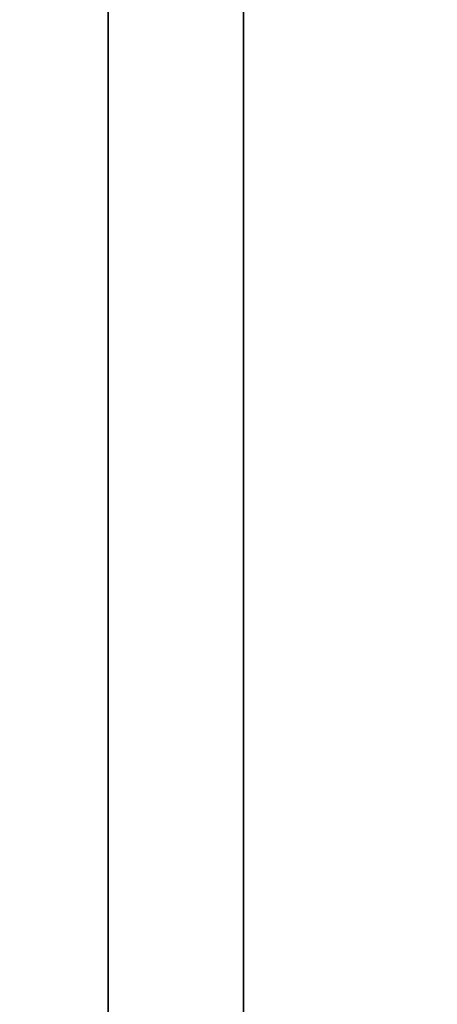
# Model space of a CAD drawing. Units: millimetres. Extents: x 1555 to 2666, y -496 to 1170.
# Drawn here: x 1580 to 1581, y -321 to -319 of the extents above; entities that cross this region are included whole.
import ezdxf

# ---------------------------------------------------------------- set-up
doc = ezdxf.new("R2010")
doc.units = ezdxf.units.MM
doc.header["$MEASUREMENT"] = 0
doc.layers.get('0').update_dxf_attribs({"color": 8, "linetype": 'CONTINUOUS'})

# ---------------------------------------------------------------- blocks, each defined once
blk = doc.blocks.new('sgBrepBlock__1643914128')
at = {"color": 0, "invisible_edges": 15}
for points in [[(-569.98, -825.8128, -460.9643), (-543.98, -448.3128, -460.9643), (-569.98, 664.1872, -460.9643)], [(-569.98, -825.8128, -460.9643), (-562.4608, -745.3976, -460.9643), (-543.98, -448.3128, -460.9643)], [(-562.4608, -745.3976, -460.9643), (-562.3082, -744.5813, -460.9643), (-543.98, -448.3128, -460.9643)], [(-562.3082, -744.5813, -460.9643), (-562.0082, -743.807, -460.9643), (-543.98, -448.3128, -460.9643)], [(-562.0082, -743.807, -460.9643), (-561.5711, -743.101, -460.9643), (-543.98, -448.3128, -460.9643)], [(-561.5711, -743.101, -460.9643), (-561.0116, -742.4873, -460.9643), (-543.98, -448.3128, -460.9643)], [(-560.3489, -741.9868, -460.9643), (-543.98, -448.3128, -460.9643), (-561.0116, -742.4873, -460.9643)], [(-559.6056, -741.6167, -460.9643), (-543.98, -448.3128, -460.9643), (-560.3489, -741.9868, -460.9643)], [(-558.8069, -741.3894, -460.9643), (-543.98, -448.3128, -460.9643), (-559.6056, -741.6167, -460.9643)], [(-557.98, -741.3128, -460.9643), (-543.98, -448.3128, -460.9643), (-558.8069, -741.3894, -460.9643)], [(-557.1531, -741.3894, -460.9643), (-543.98, -448.3128, -460.9643), (-557.98, -741.3128, -460.9643)], [(-556.3544, -741.6167, -460.9643), (-543.98, -448.3128, -460.9643), (-557.1531, -741.3894, -460.9643)], [(-555.6111, -741.9868, -460.9643), (-543.98, -448.3128, -460.9643), (-556.3544, -741.6167, -460.9643)], [(-554.9484, -742.4873, -460.9643), (-543.98, -448.3128, -460.9643), (-555.6111, -741.9868, -460.9643)], [(-554.3889, -743.101, -460.9643), (-543.98, -448.3128, -460.9643), (-554.9484, -742.4873, -460.9643)], [(-553.9518, -743.807, -460.9643), (-543.98, -448.3128, -460.9643), (-554.3889, -743.101, -460.9643)], [(-553.6518, -744.5813, -460.9643), (-543.98, -448.3128, -460.9643), (-553.9518, -743.807, -460.9643)], [(-553.4992, -745.3976, -460.9643), (-543.98, -448.3128, -460.9643), (-553.6518, -744.5813, -460.9643)], [(-543.98, -825.8128, -460.9643), (-543.98, -448.3128, -460.9643), (-553.4992, -745.3976, -460.9643)]]:
    blk.add_3dface(points, dxfattribs=at)
blk = doc.blocks.new('sgBrepBlock__1643918704')
at = {"color": 0, "invisible_edges": 15}
for points in [[(-519.98, 663.7741, -510.9643), (-569.98, -685.8128, -510.9643), (-569.98, 664.1872, -510.9643)], [(-519.98, 663.7741, -510.9643), (-519.98, -685.8128, -510.9643), (-569.98, -685.8128, -510.9643)]]:
    blk.add_3dface(points, dxfattribs=at)
blk = doc.blocks.new('sgBrepBlock__1643919056')
at = {"color": 0, "invisible_edges": 15}
for points in [[(-546.1431, 664.1872, -481.6959), (-546.8744, -825.8128, -481.9792), (-546.1431, -825.8128, -481.6959)], [(-545.3721, 664.1872, -481.5518), (-546.1431, -825.8128, -481.6959), (-545.3721, -825.8128, -481.5518)], [(-545.3721, 664.1872, -481.5518), (-546.1431, 664.1872, -481.6959), (-546.1431, -825.8128, -481.6959)], [(-544.5879, 664.1872, -481.5518), (-545.3721, 664.1872, -481.5518), (-545.3721, -825.8128, -481.5518)]]:
    blk.add_3dface(points, dxfattribs=at)
blk = doc.blocks.new('sgBrepBlock__1643919936')
at = {"color": 0, "invisible_edges": 15}
for points in [[(-545.3721, 664.1872, -490.0156), (-545.3721, -825.8128, -490.0156), (-546.1431, -825.8128, -489.8714)], [(-546.1431, 664.1872, -489.8714), (-545.3721, 664.1872, -490.0156), (-546.1431, -825.8128, -489.8714)], [(-545.3721, 664.1872, -490.0156), (-544.5879, 664.1872, -490.0156), (-545.3721, -825.8128, -490.0156)]]:
    blk.add_3dface(points, dxfattribs=at)
blk = doc.blocks.new('sgBrepBlock__1643928208')
at = {"color": 0}
blk.add_polyline3d([(-545.98, -611.8117, -194.9888), (-545.98, -614.1628, -197.0567), (-545.98, -616.593, -199.0311), (-545.98, -619.0986, -200.9088), (-545.98, -621.6758, -202.6871), (-545.98, -624.3206, -204.3631), (-545.98, -627.0289, -205.9344), (-545.98, -629.7967, -207.3985), (-545.98, -632.6196, -208.7531), (-545.98, -635.4934, -209.9963), (-545.98, -638.4136, -211.126), (-545.98, -641.3758, -212.1406), (-545.98, -644.3754, -213.0385), (-545.98, -647.4078, -213.8184), (-545.98, -650.4685, -214.479), (-545.98, -653.5527, -215.0193), (-545.98, -656.6556, -215.4385), (-545.98, -659.7726, -215.736), (-545.98, -662.8988, -215.9112)], dxfattribs=at)
blk.add_spline([(-545.73, -741.8627, -160.7919), (-545.73, -740.833, -163.7488), (-545.73, -739.6882, -166.6632), (-545.73, -738.4304, -169.5306), (-545.73, -737.0612, -172.3465), (-545.73, -735.583, -175.1067), (-545.73, -733.9978, -177.807), (-545.73, -732.3082, -180.4431), (-545.73, -730.5168, -183.0111), (-545.73, -728.6262, -185.507), (-545.73, -726.6394, -187.9271), (-545.73, -724.5594, -190.2675), (-545.73, -722.3894, -192.5248), (-545.73, -720.1328, -194.6954), (-545.73, -717.793, -196.776), (-545.73, -715.3735, -198.7635), (-545.73, -712.8781, -200.6548), (-545.73, -710.3106, -202.447), (-545.73, -707.6749, -204.1374), (-545.73, -704.9751, -205.7233), (-545.73, -702.2154, -207.2023), (-545.73, -699.3998, -208.5723), (-545.73, -696.5328, -209.831), (-545.73, -693.6188, -210.9765), (-545.73, -690.6621, -212.0072), (-545.73, -687.6674, -212.9213), (-545.73, -684.6392, -213.7176), (-545.73, -681.5822, -214.3947), (-545.73, -678.501, -214.9517), (-545.73, -675.4004, -215.3877), (-545.73, -672.2851, -215.7021), (-545.73, -669.1598, -215.8943), (-545.73, -666.0295, -215.964), (-545.73, -662.8988, -215.9112), (-545.73, -659.7726, -215.736), (-545.73, -656.6556, -215.4385), (-545.73, -653.5527, -215.0193), (-545.73, -650.4685, -214.479), (-545.73, -647.4078, -213.8184), (-545.73, -644.3754, -213.0385), (-545.73, -641.3758, -212.1406), (-545.73, -638.4136, -211.126), (-545.73, -635.4934, -209.9963), (-545.73, -632.6196, -208.7531), (-545.73, -629.7967, -207.3985), (-545.73, -627.0289, -205.9344), (-545.73, -624.3206, -204.3631), (-545.73, -621.6758, -202.6871), (-545.73, -619.0986, -200.9088), (-545.73, -616.593, -199.0311), (-545.73, -611.8117, -194.9888)], degree=3, dxfattribs=at)
at = {"color": 0, "invisible_edges": 15}
for points in [[(-543.98, -636.2854, -210.3157), (-545.98, -650.1892, -214.4239), (-545.98, -636.2854, -210.3157)], [(-543.98, -636.2854, -210.3157), (-543.98, -650.1892, -214.4239), (-545.98, -650.1892, -214.4239)], [(-543.98, -664.6062, -215.9552), (-545.98, -664.6062, -215.9552), (-545.98, -650.1892, -214.4239)], [(-543.98, -650.1892, -214.4239), (-543.98, -664.6062, -215.9552), (-545.98, -650.1892, -214.4239)]]:
    blk.add_3dface(points, dxfattribs=at)
blk = doc.blocks.new('sgBrepBlock__1643929264')
at = {"color": 0}
blk.add_polyline3d([(-545.98, -663.1184, -56.0097), (-545.98, -659.9984, -56.1759), (-545.98, -656.8872, -56.4638), (-545.98, -653.7896, -56.873), (-545.98, -650.7104, -57.4028), (-545.98, -647.6542, -58.0524), (-545.98, -644.6257, -58.8209), (-545.98, -641.6295, -59.7071), (-545.98, -638.6703, -60.7095), (-545.98, -635.7524, -61.8268), (-545.98, -632.8804, -63.0572), (-545.98, -630.0586, -64.3987), (-545.98, -627.2913, -65.8495), (-545.98, -624.5828, -67.4072), (-545.98, -621.9372, -69.0694), (-545.98, -619.3585, -70.8337), (-545.98, -616.8507, -72.6973), (-545.98, -612.0628, -76.7112)], dxfattribs=at)
blk.add_spline([(-545.73, -612.0628, -76.7112), (-545.73, -614.4176, -74.6575), (-545.73, -616.8507, -72.6973), (-545.73, -619.3585, -70.8337), (-545.73, -621.9372, -69.0694), (-545.73, -624.5828, -67.4072), (-545.73, -627.2913, -65.8495), (-545.73, -630.0586, -64.3987), (-545.73, -632.8804, -63.0572), (-545.73, -635.7524, -61.8268), (-545.73, -638.6703, -60.7095), (-545.73, -641.6295, -59.7071), (-545.73, -644.6257, -58.8209), (-545.73, -647.6542, -58.0524), (-545.73, -650.7104, -57.4028), (-545.73, -653.7896, -56.873), (-545.73, -656.8872, -56.4638), (-545.73, -659.9984, -56.1759), (-545.73, -663.1184, -56.0097), (-545.73, -666.2426, -55.9655), (-545.73, -669.3661, -56.0433), (-545.73, -672.4842, -56.243), (-545.73, -675.5921, -56.5643), (-545.73, -678.6851, -57.0067), (-545.73, -681.7584, -57.5696), (-545.73, -684.8075, -58.252), (-545.73, -687.8275, -59.053), (-545.73, -690.814, -59.9713), (-545.73, -693.7623, -61.0055), (-545.73, -696.6681, -62.1541), (-545.73, -699.5267, -63.4152), (-545.73, -702.3339, -64.787), (-545.73, -705.0854, -66.2674), (-545.73, -707.777, -67.8541), (-545.73, -710.4046, -69.5447), (-545.73, -712.9642, -71.3366), (-545.73, -715.4519, -73.227), (-545.73, -717.8638, -75.2132), (-545.73, -720.1963, -77.2921), (-545.73, -722.4459, -79.4604), (-545.73, -724.6091, -81.7149), (-545.73, -726.6826, -84.0522), (-545.73, -728.6633, -86.4687), (-545.73, -730.5481, -88.9606), (-545.73, -732.3341, -91.5243), (-545.73, -734.0187, -94.1557), (-545.73, -735.5993, -96.851), (-545.73, -737.0733, -99.6059), (-545.73, -738.4387, -102.4162), (-545.73, -739.6933, -105.2777), (-545.73, -741.8627, -111.1367)], degree=3, dxfattribs=at)
at = {"color": 0, "invisible_edges": 15}
for points in [[(-543.98, -650.4315, -57.4569), (-545.98, -636.5438, -61.5108), (-545.98, -650.4315, -57.4569)], [(-543.98, -650.4315, -57.4569), (-543.98, -636.5438, -61.5108), (-545.98, -636.5438, -61.5108)], [(-543.98, -664.8223, -55.9705), (-545.98, -650.4315, -57.4569), (-545.98, -664.8223, -55.9705)], [(-543.98, -664.8223, -55.9705), (-543.98, -650.4315, -57.4569), (-545.98, -650.4315, -57.4569)]]:
    blk.add_3dface(points, dxfattribs=at)
blk = doc.blocks.new('sgBrepBlock__1643932080')
at = {"color": 0}
for points in [[(-545.98, -611.8117, -194.9888), (-545.98, -614.1628, -197.0567), (-545.98, -616.593, -199.0311), (-545.98, -619.0986, -200.9088), (-545.98, -621.6758, -202.6871), (-545.98, -624.3206, -204.3631), (-545.98, -627.0289, -205.9344), (-545.98, -629.7967, -207.3985), (-545.98, -632.6196, -208.7531), (-545.98, -635.4934, -209.9963), (-545.98, -638.4136, -211.126), (-545.98, -641.3758, -212.1406), (-545.98, -644.3754, -213.0385), (-545.98, -647.4078, -213.8184), (-545.98, -650.4685, -214.479), (-545.98, -653.5527, -215.0193), (-545.98, -656.6556, -215.4385), (-545.98, -659.7726, -215.736), (-545.98, -662.8988, -215.9112)], [(-545.98, -663.1184, -56.0097), (-545.98, -659.9984, -56.1759), (-545.98, -656.8872, -56.4638), (-545.98, -653.7896, -56.873), (-545.98, -650.7104, -57.4028), (-545.98, -647.6542, -58.0524), (-545.98, -644.6257, -58.8209), (-545.98, -641.6295, -59.7071), (-545.98, -638.6703, -60.7095), (-545.98, -635.7524, -61.8268), (-545.98, -632.8804, -63.0572), (-545.98, -630.0586, -64.3987), (-545.98, -627.2913, -65.8495), (-545.98, -624.5828, -67.4072), (-545.98, -621.9372, -69.0694), (-545.98, -619.3585, -70.8337), (-545.98, -616.8507, -72.6973), (-545.98, -612.0628, -76.7112)], [(-545.98, -662.302, -98.0766), (-545.98, -659.9763, -98.3646), (-545.98, -657.6727, -98.7952), (-545.98, -655.3999, -99.3669), (-545.98, -653.1667, -100.0773), (-545.98, -650.9815, -100.9239), (-545.98, -648.8525, -101.9034), (-545.98, -646.7878, -103.0121), (-545.98, -644.7953, -104.2458), (-545.98, -642.8826, -105.5998), (-545.98, -641.0568, -107.069), (-545.98, -639.3249, -108.6478), (-545.98, -637.6935, -110.3302), (-545.98, -636.1688, -112.1099), (-545.98, -634.7565, -113.98), (-545.98, -633.4621, -115.9336), (-545.98, -632.2903, -117.9631), (-545.98, -631.2457, -120.0609), (-545.98, -630.3323, -122.2191), (-545.98, -629.5534, -124.4294), (-545.98, -628.912, -126.6834), (-545.98, -628.4107, -128.9727), (-545.98, -628.0512, -131.2884), (-545.98, -627.7628, -135.9643)], [(-545.98, -641.0568, -164.8597), (-545.98, -642.8826, -166.3289), (-545.98, -644.7953, -167.6829), (-545.98, -646.7878, -168.9166), (-545.98, -648.8525, -170.0253), (-545.98, -650.9815, -171.0048), (-545.98, -653.1667, -171.8513), (-545.98, -655.3999, -172.5618), (-545.98, -657.6727, -173.1334), (-545.98, -659.9763, -173.564), (-545.98, -662.302, -173.852), (-545.98, -664.6411, -173.9963)]]:
    blk.add_polyline3d(points, dxfattribs=at)
at = {"color": 0, "invisible_edges": 15}
for points in [[(-545.98, -626.3782, -184.455), (-545.98, -655.3999, -172.5618), (-545.98, -626.7317, -183.2125)], [(-545.98, -636.2854, -210.3157), (-545.98, -655.3999, -172.5618), (-545.98, -626.3782, -184.455)], [(-545.98, -626.3782, -87.4737), (-545.98, -655.3999, -99.3669), (-545.98, -636.5438, -61.5108)], [(-545.98, -626.7317, -88.7161), (-545.98, -655.3999, -99.3669), (-545.98, -626.3782, -87.4737)], [(-545.98, -626.7317, -183.2125), (-545.98, -655.3999, -172.5618), (-545.98, -648.8525, -170.0253)], [(-545.98, -626.7317, -88.7161), (-545.98, -648.8525, -101.9034), (-545.98, -655.3999, -99.3669)], [(-545.98, -636.2854, -210.3157), (-545.98, -650.1892, -214.4239), (-545.98, -655.3999, -172.5618)], [(-545.98, -655.3999, -99.3669), (-545.98, -650.4315, -57.4569), (-545.98, -636.5438, -61.5108)], [(-545.98, -650.1892, -214.4239), (-545.98, -662.302, -173.852), (-545.98, -655.3999, -172.5618)], [(-545.98, -650.1892, -214.4239), (-545.98, -664.6062, -215.9552), (-545.98, -662.302, -173.852)], [(-545.98, -662.302, -98.0766), (-545.98, -664.8223, -55.9705), (-545.98, -650.4315, -57.4569)], [(-545.98, -655.3999, -99.3669), (-545.98, -662.302, -98.0766), (-545.98, -650.4315, -57.4569)]]:
    blk.add_3dface(points, dxfattribs=at)
blk = doc.blocks.new('sgBrepBlock__1648332368')
at = {"color": 0}
blk.add_polyline3d([(-545.98, -662.302, -98.0766), (-545.98, -659.9763, -98.3646), (-545.98, -657.6727, -98.7952), (-545.98, -655.3999, -99.3669), (-545.98, -653.1667, -100.0773), (-545.98, -650.9815, -100.9239), (-545.98, -648.8525, -101.9034), (-545.98, -646.7878, -103.0121), (-545.98, -644.7953, -104.2458), (-545.98, -642.8826, -105.5998), (-545.98, -641.0568, -107.069), (-545.98, -639.3249, -108.6478), (-545.98, -637.6935, -110.3302), (-545.98, -636.1688, -112.1099), (-545.98, -634.7565, -113.98), (-545.98, -633.4621, -115.9336), (-545.98, -632.2903, -117.9631), (-545.98, -631.2457, -120.0609), (-545.98, -630.3323, -122.2191), (-545.98, -629.5534, -124.4294), (-545.98, -628.912, -126.6834), (-545.98, -628.4107, -128.9727), (-545.98, -628.0512, -131.2884), (-545.98, -627.7628, -135.9643)], dxfattribs=at)
blk.add_spline([(-545.73, -627.7628, -135.9643), (-545.73, -627.835, -133.6219), (-545.73, -628.0512, -131.2884), (-545.73, -628.4107, -128.9727), (-545.73, -628.912, -126.6834), (-545.73, -629.5534, -124.4294), (-545.73, -630.3323, -122.2191), (-545.73, -631.2457, -120.0609), (-545.73, -632.2903, -117.9631), (-545.73, -633.4621, -115.9336), (-545.73, -634.7565, -113.98), (-545.73, -636.1688, -112.1099), (-545.73, -637.6935, -110.3302), (-545.73, -639.3249, -108.6478), (-545.73, -641.0568, -107.069), (-545.73, -642.8826, -105.5998), (-545.73, -644.7953, -104.2458), (-545.73, -646.7878, -103.0121), (-545.73, -648.8525, -101.9034), (-545.73, -650.9815, -100.9239), (-545.73, -653.1667, -100.0773), (-545.73, -655.3999, -99.3669), (-545.73, -657.6727, -98.7952), (-545.73, -659.9763, -98.3646), (-545.73, -662.302, -98.0766), (-545.73, -664.6411, -97.9324), (-545.73, -666.9846, -97.9324), (-545.73, -669.3236, -98.0766), (-545.73, -671.6494, -98.3646), (-545.73, -673.953, -98.7952), (-545.73, -676.2257, -99.3669), (-545.73, -678.4589, -100.0773), (-545.73, -680.6442, -100.9239), (-545.73, -682.7732, -101.9034), (-545.73, -684.8378, -103.0121), (-545.73, -686.8303, -104.2458), (-545.73, -688.7431, -105.5998), (-545.73, -690.5688, -107.069), (-545.73, -692.3007, -108.6478), (-545.73, -693.9321, -110.3302), (-545.73, -695.4568, -112.1099), (-545.73, -696.8691, -113.98), (-545.73, -698.1636, -115.9336), (-545.73, -699.3353, -117.9631), (-545.73, -700.3799, -120.0609), (-545.73, -701.2934, -122.2191), (-545.73, -702.0723, -124.4294), (-545.73, -702.7136, -126.6834), (-545.73, -703.2149, -128.9727), (-545.73, -703.5744, -131.2884), (-545.73, -703.8628, -135.9643)], degree=3, dxfattribs=at)
at = {"color": 0, "invisible_edges": 15}
for points in [[(-543.98, -655.3999, -99.3669), (-545.98, -648.8525, -101.9034), (-545.98, -655.3999, -99.3669)], [(-543.98, -655.3999, -99.3669), (-543.98, -648.8525, -101.9034), (-545.98, -648.8525, -101.9034)]]:
    blk.add_3dface(points, dxfattribs=at)
blk = doc.blocks.new('sgBrepBlock__1648334480')
at = {"color": 0}
blk.add_polyline3d([(-545.98, -641.0568, -164.8597), (-545.98, -642.8826, -166.3289), (-545.98, -644.7953, -167.6829), (-545.98, -646.7878, -168.9166), (-545.98, -648.8525, -170.0253), (-545.98, -650.9815, -171.0048), (-545.98, -653.1667, -171.8513), (-545.98, -655.3999, -172.5618), (-545.98, -657.6727, -173.1334), (-545.98, -659.9763, -173.564), (-545.98, -662.302, -173.852), (-545.98, -664.6411, -173.9963)], dxfattribs=at)
blk.add_spline([(-545.73, -703.8628, -135.9643), (-545.73, -703.7907, -138.3067), (-545.73, -703.5744, -140.6402), (-545.73, -703.2149, -142.956), (-545.73, -702.7136, -145.2452), (-545.73, -702.0723, -147.4993), (-545.73, -701.2934, -149.7096), (-545.73, -700.3799, -151.8677), (-545.73, -699.3353, -153.9655), (-545.73, -698.1636, -155.9951), (-545.73, -696.8691, -157.9486), (-545.73, -695.4568, -159.8188), (-545.73, -693.9321, -161.5984), (-545.73, -692.3007, -163.2809), (-545.73, -690.5688, -164.8597), (-545.73, -688.7431, -166.3289), (-545.73, -686.8303, -167.6829), (-545.73, -684.8378, -168.9166), (-545.73, -682.7732, -170.0253), (-545.73, -680.6442, -171.0048), (-545.73, -678.4589, -171.8513), (-545.73, -676.2257, -172.5618), (-545.73, -673.953, -173.1334), (-545.73, -671.6494, -173.564), (-545.73, -669.3236, -173.852), (-545.73, -666.9846, -173.9963), (-545.73, -664.6411, -173.9963), (-545.73, -662.302, -173.852), (-545.73, -659.9763, -173.564), (-545.73, -657.6727, -173.1334), (-545.73, -655.3999, -172.5618), (-545.73, -653.1667, -171.8513), (-545.73, -650.9815, -171.0048), (-545.73, -648.8525, -170.0253), (-545.73, -646.7878, -168.9166), (-545.73, -644.7953, -167.6829), (-545.73, -642.8826, -166.3289), (-545.73, -641.0568, -164.8597), (-545.73, -639.3249, -163.2809), (-545.73, -637.6935, -161.5984), (-545.73, -636.1688, -159.8188), (-545.73, -634.7565, -157.9486), (-545.73, -633.4621, -155.9951), (-545.73, -632.2903, -153.9655), (-545.73, -631.2457, -151.8677), (-545.73, -630.3323, -149.7096), (-545.73, -629.5534, -147.4993), (-545.73, -628.912, -145.2452), (-545.73, -628.4107, -142.956), (-545.73, -628.0512, -140.6402), (-545.73, -627.7628, -135.9643)], degree=3, dxfattribs=at)
at = {"color": 0, "invisible_edges": 15}
for points in [[(-543.98, -655.3999, -172.5618), (-545.98, -655.3999, -172.5618), (-545.98, -648.8525, -170.0253)], [(-543.98, -648.8525, -170.0253), (-543.98, -655.3999, -172.5618), (-545.98, -648.8525, -170.0253)]]:
    blk.add_3dface(points, dxfattribs=at)
blk = doc.blocks.new('sgBrepBlock_RG_DN65_2_1538387216')
at = {"color": 0}
for name in ['sgBrepBlock__1643914128', 'sgBrepBlock__1643918704', 'sgBrepBlock__1643919056', 'sgBrepBlock__1643919936', 'sgBrepBlock__1643932080', 'sgBrepBlock__1643928208', 'sgBrepBlock__1643929264', 'sgBrepBlock__1648332368', 'sgBrepBlock__1648334480']:
    blk.add_blockref(name, (0, 0), dxfattribs=at)

msp = doc.modelspace()

# ---------------------------------------------------------------- block references
at = {"color": 0}
msp.add_blockref('sgBrepBlock_RG_DN65_2_1538387216', (2126.0114, 330.3058), dxfattribs=at)

doc.saveas('drawing.dxf')
